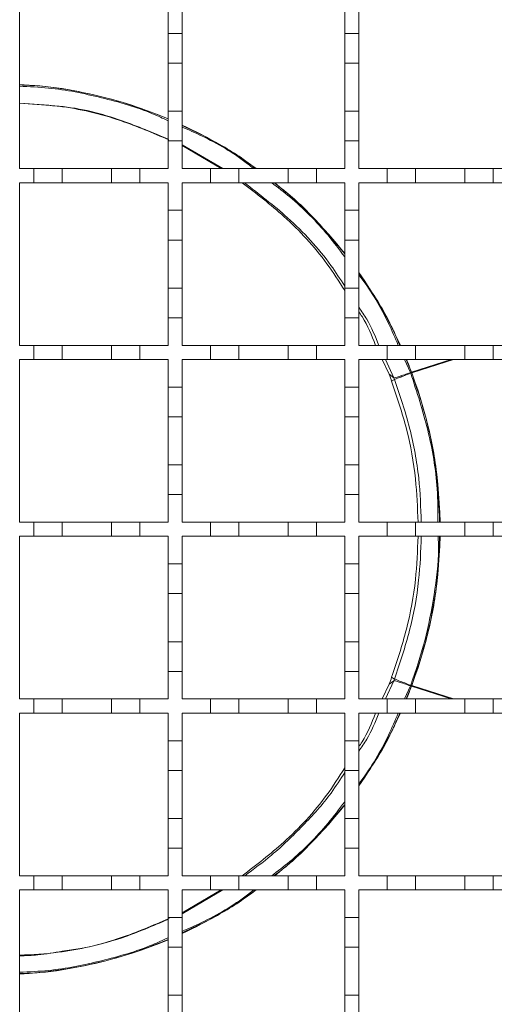
# Model space of a CAD drawing. Units: millimetres. Extents: x 727 to 2290, y 318 to 2007.
# Drawn here: x 1412 to 1479, y 1492 to 1631 of the extents above; entities that cross this region are included whole.
import ezdxf

# ---------------------------------------------------------------- set-up
doc = ezdxf.new("R2010")
doc.units = ezdxf.units.MM
doc.header["$LTSCALE"] = 10
doc.linetypes.add('SLD-Durchgehend', pattern=[0])

msp = doc.modelspace()

# ---------------------------------------------------------------- linework, layer by layer
at = {"color": 7, "linetype": 'SLD-Durchgehend', "lineweight": 18}
for p, q in [((1411.65, 1609.82), (1411.65, 1632.82)), ((1432.65, 1632.82), (1432.65, 1628.92)), ((1434.65, 1628.92), (1434.65, 1632.82)), ((1457.65, 1632.82), (1457.65, 1628.92)), ((1459.65, 1628.92), (1459.65, 1632.82)), ((1432.65, 1628.92), (1434.65, 1628.92)), ((1432.65, 1624.72), (1432.65, 1628.92)), ((1434.65, 1628.92), (1434.65, 1624.72)), ((1457.65, 1628.92), (1459.65, 1628.92)), ((1457.65, 1624.72), (1457.65, 1628.92)), ((1459.65, 1628.92), (1459.65, 1624.72)), ((1434.65, 1624.72), (1432.65, 1624.72)), ((1432.65, 1624.72), (1432.65, 1617.92)), ((1434.65, 1617.92), (1434.65, 1624.72)), ((1459.65, 1624.72), (1457.65, 1624.72)), ((1457.65, 1624.72), (1457.65, 1617.92)), ((1459.65, 1617.92), (1459.65, 1624.72)), ((1411.65, 1619.06), (1415.98, 1618.73)), ((1432.65, 1617.92), (1434.65, 1617.92)), ((1432.65, 1613.72), (1432.65, 1617.92)), ((1434.65, 1617.92), (1434.65, 1613.72)), ((1457.65, 1617.92), (1459.65, 1617.92)), ((1457.65, 1613.72), (1457.65, 1617.92)), ((1459.65, 1617.92), (1459.65, 1613.72)), ((1434.65, 1613.72), (1432.65, 1613.72)), ((1432.65, 1613.72), (1432.65, 1609.82)), ((1434.65, 1609.82), (1434.65, 1613.72)), ((1457.65, 1613.72), (1457.65, 1609.82)), ((1459.65, 1613.72), (1457.65, 1613.72)), ((1459.65, 1609.82), (1459.65, 1613.72)), ((1434.65, 1613.06), (1440.17, 1609.82)), ((1411.65, 1609.82), (1413.65, 1609.82)), ((1413.65, 1607.82), (1413.65, 1609.82)), ((1413.65, 1609.82), (1417.65, 1609.82)), ((1417.65, 1609.82), (1417.65, 1607.82)), ((1417.65, 1609.82), (1424.65, 1609.82)), ((1424.65, 1607.82), (1424.65, 1609.82)), ((1424.65, 1609.82), (1428.65, 1609.82)), ((1428.65, 1609.82), (1428.65, 1607.82)), ((1428.65, 1609.82), (1432.65, 1609.82)), ((1434.65, 1609.82), (1438.65, 1609.82)), ((1438.65, 1607.82), (1438.65, 1609.82)), ((1438.65, 1609.82), (1442.65, 1609.82)), ((1442.65, 1609.82), (1442.65, 1607.82)), ((1442.65, 1609.82), (1449.65, 1609.82)), ((1449.65, 1607.82), (1449.65, 1609.82)), ((1449.65, 1609.82), (1453.65, 1609.82)), ((1453.65, 1609.82), (1457.65, 1609.82)), ((1453.65, 1609.82), (1453.65, 1607.82)), ((1459.65, 1609.82), (1463.65, 1609.82)), ((1463.65, 1607.82), (1463.65, 1609.82)), ((1463.65, 1609.82), (1467.65, 1609.82)), ((1467.65, 1609.82), (1467.65, 1607.82)), ((1467.65, 1609.82), (1474.65, 1609.82)), ((1474.65, 1607.82), (1474.65, 1609.82)), ((1474.65, 1609.82), (1478.65, 1609.82)), ((1478.65, 1609.82), (1478.65, 1607.82)), ((1478.65, 1609.82), (1482.65, 1609.82)), ((1413.65, 1607.82), (1411.65, 1607.82)), ((1411.65, 1584.82), (1411.65, 1607.82)), ((1417.65, 1607.82), (1413.65, 1607.82)), ((1424.65, 1607.82), (1417.65, 1607.82)), ((1428.65, 1607.82), (1424.65, 1607.82)), ((1432.65, 1607.82), (1428.65, 1607.82)), ((1432.65, 1607.82), (1432.65, 1603.92)), ((1438.65, 1607.82), (1434.65, 1607.82)), ((1434.65, 1603.92), (1434.65, 1607.82)), ((1442.65, 1607.82), (1438.65, 1607.82)), ((1449.65, 1607.82), (1442.65, 1607.82)), ((1453.65, 1607.82), (1449.65, 1607.82)), ((1457.65, 1607.82), (1453.65, 1607.82)), ((1457.65, 1607.82), (1457.65, 1603.92)), ((1463.65, 1607.82), (1459.65, 1607.82)), ((1459.65, 1603.92), (1459.65, 1607.82)), ((1467.65, 1607.82), (1463.65, 1607.82)), ((1474.65, 1607.82), (1467.65, 1607.82)), ((1478.65, 1607.82), (1474.65, 1607.82)), ((1482.65, 1607.82), (1478.65, 1607.82)), ((1432.65, 1603.92), (1434.65, 1603.92)), ((1432.65, 1599.72), (1432.65, 1603.92)), ((1434.65, 1603.92), (1434.65, 1599.72)), ((1457.65, 1603.92), (1459.65, 1603.92)), ((1457.65, 1599.72), (1457.65, 1603.92)), ((1459.65, 1603.92), (1459.65, 1599.72)), ((1434.65, 1599.72), (1432.65, 1599.72)), ((1432.65, 1599.72), (1432.65, 1592.92)), ((1434.65, 1592.92), (1434.65, 1599.72)), ((1459.65, 1599.72), (1457.65, 1599.72)), ((1457.65, 1599.72), (1457.65, 1592.92)), ((1459.65, 1592.92), (1459.65, 1599.72)), ((1432.65, 1592.92), (1434.65, 1592.92)), ((1432.65, 1588.72), (1432.65, 1592.92)), ((1434.65, 1592.92), (1434.65, 1588.72)), ((1457.65, 1592.92), (1459.65, 1592.92)), ((1457.65, 1588.72), (1457.65, 1592.92)), ((1459.65, 1592.92), (1459.65, 1588.72)), ((1432.65, 1588.72), (1432.65, 1584.82)), ((1434.65, 1588.72), (1432.65, 1588.72)), ((1434.65, 1584.82), (1434.65, 1588.72)), ((1457.65, 1588.72), (1457.65, 1584.82)), ((1459.65, 1588.72), (1457.65, 1588.72)), ((1459.65, 1584.82), (1459.65, 1588.72)), ((1411.65, 1584.82), (1413.65, 1584.82)), ((1413.65, 1582.82), (1413.65, 1584.82)), ((1413.65, 1584.82), (1417.65, 1584.82)), ((1417.65, 1584.82), (1417.65, 1582.82)), ((1417.65, 1584.82), (1424.65, 1584.82)), ((1424.65, 1582.82), (1424.65, 1584.82)), ((1424.65, 1584.82), (1428.65, 1584.82)), ((1428.65, 1584.82), (1428.65, 1582.82)), ((1428.65, 1584.82), (1432.65, 1584.82)), ((1434.65, 1584.82), (1438.65, 1584.82)), ((1438.65, 1582.82), (1438.65, 1584.82)), ((1438.65, 1584.82), (1442.65, 1584.82)), ((1442.65, 1584.82), (1442.65, 1582.82)), ((1442.65, 1584.82), (1449.65, 1584.82)), ((1449.65, 1582.82), (1449.65, 1584.82)), ((1449.65, 1584.82), (1453.65, 1584.82)), ((1453.65, 1584.82), (1457.65, 1584.82)), ((1453.65, 1584.82), (1453.65, 1582.82)), ((1459.65, 1584.82), (1463.65, 1584.82)), ((1463.65, 1582.82), (1463.65, 1584.82)), ((1463.65, 1584.82), (1467.65, 1584.82)), ((1467.65, 1584.82), (1467.65, 1582.82)), ((1467.65, 1584.82), (1474.65, 1584.82)), ((1474.65, 1582.82), (1474.65, 1584.82)), ((1474.65, 1584.82), (1478.65, 1584.82)), ((1478.65, 1584.82), (1478.65, 1582.82)), ((1478.65, 1584.82), (1482.65, 1584.82)), ((1413.65, 1582.82), (1411.65, 1582.82)), ((1411.65, 1559.82), (1411.65, 1582.82)), ((1417.65, 1582.82), (1413.65, 1582.82)), ((1424.65, 1582.82), (1417.65, 1582.82)), ((1428.65, 1582.82), (1424.65, 1582.82)), ((1432.65, 1582.82), (1428.65, 1582.82)), ((1432.65, 1582.82), (1432.65, 1578.92)), ((1438.65, 1582.82), (1434.65, 1582.82)), ((1434.65, 1578.92), (1434.65, 1582.82)), ((1442.65, 1582.82), (1438.65, 1582.82)), ((1449.65, 1582.82), (1442.65, 1582.82)), ((1453.65, 1582.82), (1449.65, 1582.82)), ((1457.65, 1582.82), (1453.65, 1582.82)), ((1457.65, 1582.82), (1457.65, 1578.92)), ((1463.65, 1582.82), (1459.65, 1582.82)), ((1459.65, 1578.92), (1459.65, 1582.82)), ((1462.96, 1582.82), (1463.94, 1580.73)), ((1467.65, 1582.82), (1463.65, 1582.82)), ((1466.33, 1582.82), (1467.11, 1581.04)), ((1474.65, 1582.82), (1467.65, 1582.82)), ((1478.65, 1582.82), (1474.65, 1582.82)), ((1482.65, 1582.82), (1478.65, 1582.82)), ((1464.62, 1580.25), (1463.94, 1580.73)), ((1467.11, 1581.04), (1466.96, 1580.98)), ((1467.14, 1580.94), (1467, 1580.88)), ((1432.65, 1578.92), (1434.65, 1578.92)), ((1432.65, 1574.72), (1432.65, 1578.92)), ((1434.65, 1578.92), (1434.65, 1574.72)), ((1457.65, 1578.92), (1459.65, 1578.92)), ((1457.65, 1574.72), (1457.65, 1578.92)), ((1459.65, 1578.92), (1459.65, 1574.72)), ((1464.71, 1580.01), (1464.3, 1579.77)), ((1434.65, 1574.72), (1432.65, 1574.72)), ((1432.65, 1574.72), (1432.65, 1567.92)), ((1434.65, 1567.92), (1434.65, 1574.72)), ((1459.65, 1574.72), (1457.65, 1574.72)), ((1457.65, 1574.72), (1457.65, 1567.92)), ((1459.65, 1567.92), (1459.65, 1574.72)), ((1432.65, 1567.92), (1434.65, 1567.92)), ((1432.65, 1563.72), (1432.65, 1567.92)), ((1434.65, 1567.92), (1434.65, 1563.72)), ((1457.65, 1567.92), (1459.65, 1567.92)), ((1457.65, 1563.72), (1457.65, 1567.92)), ((1459.65, 1567.92), (1459.65, 1563.72)), ((1432.65, 1563.72), (1432.65, 1559.82)), ((1434.65, 1563.72), (1432.65, 1563.72)), ((1434.65, 1559.82), (1434.65, 1563.72)), ((1457.65, 1563.72), (1457.65, 1559.82)), ((1459.65, 1563.72), (1457.65, 1563.72)), ((1459.65, 1559.82), (1459.65, 1563.72)), ((1411.65, 1559.82), (1413.65, 1559.82)), ((1413.65, 1557.82), (1413.65, 1559.82)), ((1413.65, 1559.82), (1417.65, 1559.82)), ((1417.65, 1559.82), (1417.65, 1557.82)), ((1417.65, 1559.82), (1424.65, 1559.82)), ((1424.65, 1557.82), (1424.65, 1559.82)), ((1424.65, 1559.82), (1428.65, 1559.82)), ((1428.65, 1559.82), (1428.65, 1557.82)), ((1428.65, 1559.82), (1432.65, 1559.82)), ((1434.65, 1559.82), (1438.65, 1559.82)), ((1438.65, 1557.82), (1438.65, 1559.82)), ((1438.65, 1559.82), (1442.65, 1559.82)), ((1442.65, 1559.82), (1442.65, 1557.82)), ((1442.65, 1559.82), (1449.65, 1559.82)), ((1449.65, 1557.82), (1449.65, 1559.82)), ((1449.65, 1559.82), (1453.65, 1559.82)), ((1453.65, 1559.82), (1457.65, 1559.82)), ((1453.65, 1559.82), (1453.65, 1557.82)), ((1459.65, 1559.82), (1463.65, 1559.82)), ((1463.65, 1557.82), (1463.65, 1559.82)), ((1463.65, 1559.82), (1467.65, 1559.82)), ((1467.65, 1559.82), (1467.65, 1557.82)), ((1467.65, 1559.82), (1474.65, 1559.82)), ((1474.65, 1557.82), (1474.65, 1559.82)), ((1474.65, 1559.82), (1478.65, 1559.82)), ((1478.65, 1559.82), (1478.65, 1557.82)), ((1478.65, 1559.82), (1482.65, 1559.82)), ((1413.65, 1557.82), (1411.65, 1557.82)), ((1411.65, 1534.82), (1411.65, 1557.82)), ((1417.65, 1557.82), (1413.65, 1557.82)), ((1424.65, 1557.82), (1417.65, 1557.82)), ((1428.65, 1557.82), (1424.65, 1557.82)), ((1432.65, 1557.82), (1428.65, 1557.82)), ((1432.65, 1557.82), (1432.65, 1553.92)), ((1438.65, 1557.82), (1434.65, 1557.82)), ((1434.65, 1553.92), (1434.65, 1557.82)), ((1442.65, 1557.82), (1438.65, 1557.82)), ((1449.65, 1557.82), (1442.65, 1557.82)), ((1453.65, 1557.82), (1449.65, 1557.82)), ((1457.65, 1557.82), (1453.65, 1557.82)), ((1457.65, 1557.82), (1457.65, 1553.92)), ((1463.65, 1557.82), (1459.65, 1557.82)), ((1459.65, 1553.92), (1459.65, 1557.82)), ((1467.65, 1557.82), (1463.65, 1557.82)), ((1474.65, 1557.82), (1467.65, 1557.82)), ((1478.65, 1557.82), (1474.65, 1557.82)), ((1482.65, 1557.82), (1478.65, 1557.82)), ((1432.65, 1553.92), (1434.65, 1553.92)), ((1432.65, 1549.72), (1432.65, 1553.92)), ((1434.65, 1553.92), (1434.65, 1549.72)), ((1457.65, 1553.92), (1459.65, 1553.92)), ((1457.65, 1549.72), (1457.65, 1553.92)), ((1459.65, 1553.92), (1459.65, 1549.72)), ((1434.65, 1549.72), (1432.65, 1549.72)), ((1432.65, 1549.72), (1432.65, 1542.92)), ((1434.65, 1542.92), (1434.65, 1549.72)), ((1459.65, 1549.72), (1457.65, 1549.72)), ((1457.65, 1549.72), (1457.65, 1542.92)), ((1459.65, 1542.92), (1459.65, 1549.72)), ((1432.65, 1538.72), (1432.65, 1542.92)), ((1432.65, 1542.92), (1434.65, 1542.92)), ((1434.65, 1542.92), (1434.65, 1538.72)), ((1457.65, 1538.72), (1457.65, 1542.92)), ((1457.65, 1542.92), (1459.65, 1542.92)), ((1459.65, 1542.92), (1459.65, 1538.72)), ((1434.65, 1538.72), (1432.65, 1538.72)), ((1432.65, 1538.72), (1432.65, 1534.82)), ((1434.65, 1534.82), (1434.65, 1538.72)), ((1457.65, 1538.72), (1457.65, 1534.82)), ((1459.65, 1538.72), (1457.65, 1538.72)), ((1459.65, 1534.82), (1459.65, 1538.72)), ((1464.62, 1537.39), (1463.94, 1536.92)), ((1464.71, 1537.63), (1464.3, 1537.88)), ((1463.94, 1536.92), (1462.96, 1534.82)), ((1467.11, 1536.61), (1466.33, 1534.82)), ((1467.11, 1536.61), (1466.96, 1536.66)), ((1467.14, 1536.71), (1467, 1536.76)), ((1411.65, 1534.82), (1413.65, 1534.82)), ((1413.65, 1532.82), (1413.65, 1534.82)), ((1413.65, 1534.82), (1417.65, 1534.82)), ((1417.65, 1534.82), (1417.65, 1532.82)), ((1417.65, 1534.82), (1424.65, 1534.82)), ((1424.65, 1532.82), (1424.65, 1534.82)), ((1424.65, 1534.82), (1428.65, 1534.82)), ((1428.65, 1534.82), (1428.65, 1532.82)), ((1428.65, 1534.82), (1432.65, 1534.82)), ((1434.65, 1534.82), (1438.65, 1534.82)), ((1438.65, 1532.82), (1438.65, 1534.82)), ((1438.65, 1534.82), (1442.65, 1534.82)), ((1442.65, 1534.82), (1442.65, 1532.82)), ((1442.65, 1534.82), (1449.65, 1534.82)), ((1449.65, 1532.82), (1449.65, 1534.82)), ((1449.65, 1534.82), (1453.65, 1534.82)), ((1453.65, 1534.82), (1457.65, 1534.82)), ((1453.65, 1534.82), (1453.65, 1532.82)), ((1459.65, 1534.82), (1463.65, 1534.82)), ((1463.65, 1532.82), (1463.65, 1534.82)), ((1463.65, 1534.82), (1467.65, 1534.82)), ((1467.65, 1534.82), (1467.65, 1532.82)), ((1467.65, 1534.82), (1474.65, 1534.82)), ((1474.65, 1532.82), (1474.65, 1534.82)), ((1474.65, 1534.82), (1478.65, 1534.82)), ((1478.65, 1534.82), (1478.65, 1532.82)), ((1478.65, 1534.82), (1482.65, 1534.82)), ((1413.65, 1532.82), (1411.65, 1532.82)), ((1411.65, 1509.82), (1411.65, 1532.82)), ((1417.65, 1532.82), (1413.65, 1532.82)), ((1424.65, 1532.82), (1417.65, 1532.82)), ((1428.65, 1532.82), (1424.65, 1532.82)), ((1432.65, 1532.82), (1428.65, 1532.82)), ((1432.65, 1532.82), (1432.65, 1528.92)), ((1438.65, 1532.82), (1434.65, 1532.82)), ((1434.65, 1528.92), (1434.65, 1532.82)), ((1442.65, 1532.82), (1438.65, 1532.82)), ((1449.65, 1532.82), (1442.65, 1532.82)), ((1453.65, 1532.82), (1449.65, 1532.82)), ((1457.65, 1532.82), (1453.65, 1532.82)), ((1457.65, 1532.82), (1457.65, 1528.92)), ((1463.65, 1532.82), (1459.65, 1532.82)), ((1459.65, 1528.92), (1459.65, 1532.82)), ((1467.65, 1532.82), (1463.65, 1532.82)), ((1474.65, 1532.82), (1467.65, 1532.82)), ((1478.65, 1532.82), (1474.65, 1532.82)), ((1482.65, 1532.82), (1478.65, 1532.82)), ((1432.65, 1528.92), (1434.65, 1528.92)), ((1432.65, 1524.72), (1432.65, 1528.92)), ((1434.65, 1528.92), (1434.65, 1524.72)), ((1457.65, 1528.92), (1459.65, 1528.92)), ((1457.65, 1524.72), (1457.65, 1528.92)), ((1459.65, 1528.92), (1459.65, 1524.72)), ((1434.65, 1524.72), (1432.65, 1524.72)), ((1432.65, 1524.72), (1432.65, 1517.92)), ((1434.65, 1517.92), (1434.65, 1524.72)), ((1459.65, 1524.72), (1457.65, 1524.72)), ((1457.65, 1524.72), (1457.65, 1517.92)), ((1459.65, 1517.92), (1459.65, 1524.72)), ((1432.65, 1513.72), (1432.65, 1517.92)), ((1432.65, 1517.92), (1434.65, 1517.92)), ((1434.65, 1517.92), (1434.65, 1513.72)), ((1457.65, 1513.72), (1457.65, 1517.92)), ((1457.65, 1517.92), (1459.65, 1517.92)), ((1459.65, 1517.92), (1459.65, 1513.72)), ((1432.65, 1513.72), (1432.65, 1509.82)), ((1434.65, 1513.72), (1432.65, 1513.72)), ((1434.65, 1509.82), (1434.65, 1513.72)), ((1457.65, 1513.72), (1457.65, 1509.82)), ((1459.65, 1513.72), (1457.65, 1513.72)), ((1459.65, 1509.82), (1459.65, 1513.72)), ((1411.65, 1509.82), (1413.65, 1509.82)), ((1413.65, 1507.82), (1413.65, 1509.82)), ((1413.65, 1509.82), (1417.65, 1509.82)), ((1417.65, 1509.82), (1417.65, 1507.82)), ((1417.65, 1509.82), (1424.65, 1509.82)), ((1424.65, 1507.82), (1424.65, 1509.82)), ((1424.65, 1509.82), (1428.65, 1509.82)), ((1428.65, 1509.82), (1428.65, 1507.82)), ((1428.65, 1509.82), (1432.65, 1509.82)), ((1434.65, 1509.82), (1438.65, 1509.82)), ((1438.65, 1507.82), (1438.65, 1509.82)), ((1438.65, 1509.82), (1442.65, 1509.82)), ((1442.65, 1509.82), (1442.65, 1507.82)), ((1442.65, 1509.82), (1449.65, 1509.82)), ((1449.65, 1507.82), (1449.65, 1509.82)), ((1449.65, 1509.82), (1453.65, 1509.82)), ((1453.65, 1509.82), (1457.65, 1509.82)), ((1453.65, 1509.82), (1453.65, 1507.82)), ((1459.65, 1509.82), (1463.65, 1509.82)), ((1463.65, 1507.82), (1463.65, 1509.82)), ((1463.65, 1509.82), (1467.65, 1509.82)), ((1467.65, 1509.82), (1467.65, 1507.82)), ((1467.65, 1509.82), (1474.65, 1509.82)), ((1474.65, 1507.82), (1474.65, 1509.82)), ((1474.65, 1509.82), (1478.65, 1509.82)), ((1478.65, 1509.82), (1478.65, 1507.82)), ((1478.65, 1509.82), (1482.65, 1509.82)), ((1413.65, 1507.82), (1411.65, 1507.82)), ((1411.65, 1484.82), (1411.65, 1507.82)), ((1417.65, 1507.82), (1413.65, 1507.82)), ((1424.65, 1507.82), (1417.65, 1507.82)), ((1428.65, 1507.82), (1424.65, 1507.82)), ((1432.65, 1507.82), (1428.65, 1507.82)), ((1432.65, 1507.82), (1432.65, 1503.92)), ((1438.65, 1507.82), (1434.65, 1507.82)), ((1434.65, 1503.92), (1434.65, 1507.82)), ((1440.18, 1507.82), (1434.65, 1504.59)), ((1442.65, 1507.82), (1438.65, 1507.82)), ((1449.65, 1507.82), (1442.65, 1507.82)), ((1453.65, 1507.82), (1449.65, 1507.82)), ((1457.65, 1507.82), (1453.65, 1507.82)), ((1457.65, 1507.82), (1457.65, 1503.92)), ((1463.65, 1507.82), (1459.65, 1507.82)), ((1459.65, 1503.92), (1459.65, 1507.82)), ((1467.65, 1507.82), (1463.65, 1507.82)), ((1474.65, 1507.82), (1467.65, 1507.82)), ((1478.65, 1507.82), (1474.65, 1507.82)), ((1482.65, 1507.82), (1478.65, 1507.82)), ((1432.65, 1503.92), (1434.65, 1503.92)), ((1432.65, 1499.72), (1432.65, 1503.92)), ((1434.65, 1503.92), (1434.65, 1499.72)), ((1457.65, 1503.92), (1459.65, 1503.92)), ((1457.65, 1499.72), (1457.65, 1503.92)), ((1459.65, 1503.92), (1459.65, 1499.72)), ((1434.65, 1499.72), (1432.65, 1499.72)), ((1432.65, 1499.72), (1432.65, 1492.92)), ((1434.65, 1492.92), (1434.65, 1499.72)), ((1459.65, 1499.72), (1457.65, 1499.72)), ((1457.65, 1499.72), (1457.65, 1492.92)), ((1459.65, 1492.92), (1459.65, 1499.72)), ((1432.65, 1488.72), (1432.65, 1492.92)), ((1432.65, 1492.92), (1434.65, 1492.92)), ((1434.65, 1492.92), (1434.65, 1488.72)), ((1457.65, 1488.72), (1457.65, 1492.92)), ((1457.65, 1492.92), (1459.65, 1492.92)), ((1459.65, 1492.92), (1459.65, 1488.72))]:
    msp.add_line(p, q, dxfattribs=at)
at = {"color": 1, "linetype": 'SLD-Durchgehend', "lineweight": 18}
for p, q in [((1434.65, 1613.19), (1440.4, 1609.82)), ((1463.43, 1582.82), (1464.62, 1580.25)), ((1466.13, 1582.82), (1466.96, 1580.98)), ((1472.72, 1582.82), (1467.11, 1581.04)), ((1473.07, 1582.82), (1467.14, 1580.94)), ((1464.62, 1537.39), (1463.43, 1534.82)), ((1466.96, 1536.66), (1466.13, 1534.82)), ((1472.72, 1534.82), (1467.11, 1536.61)), ((1473.07, 1534.82), (1467.14, 1536.71)), ((1440.4, 1507.82), (1434.65, 1504.46))]:
    msp.add_line(p, q, dxfattribs=at)
at = {"color": 7, "linetype": 'SLD-Durchgehend', "lineweight": 18}
for start, end in [(67.1146, 86.8153), (54.0494, 65.1253), (38.2132, 51.0576), (24.3745, 35.1686), (20.6473, 22.3927), (0.9095, 20.5517), (339.4483, 359.0905), (337.6073, 339.3527), (324.8314, 335.6255), (308.9424, 321.7868), (294.8747, 305.9506), (273.1847, 292.8854)]:
    msp.add_arc((1408.15, 1558.82), 63, start, end, dxfattribs=at)
for points, knots in [([(1411.65, 1621.65), (1412.61, 1621.61), (1415.67, 1621.5), (1420.79, 1620.62), (1426.89, 1619.12), (1430.76, 1617.6), (1432.65, 1616.85)], [0, 0, 0, 0, 0.132019, 0.4243592, 0.7182213, 1, 1, 1, 1]), ([(1411.65, 1619.06), (1413.49, 1618.96), (1418.33, 1618.7), (1425.5, 1616.99), (1430.51, 1614.85), (1432.76, 1613.88)], [0, 0, 0, 0, 0.2528188, 0.6637796, 1, 1, 1, 1]), ([(1434.65, 1615.91), (1435.97, 1615.29), (1439.21, 1613.76), (1442.68, 1611.67), (1444.7, 1610.1), (1445.05, 1609.82)], [0, 0, 0, 0, 0.362758, 0.889872, 1, 1, 1, 1]), ([(1443.16, 1607.82), (1445.17, 1606.28), (1449.55, 1602.9), (1454.4, 1597.68), (1456.84, 1593.86), (1457.65, 1592.58)], [0, 0, 0, 0, 0.358573, 0.784815, 1, 1, 1, 1]), ([(1447.65, 1607.82), (1448.12, 1607.47), (1450.27, 1605.85), (1453.68, 1602.53), (1456.34, 1599.34), (1457.65, 1597.78)], [0, 0, 0, 0, 0.123276, 0.568769, 1, 1, 1, 1]), ([(1459.65, 1594.97), (1460.27, 1594.12), (1462.12, 1591.56), (1464.06, 1588.14), (1465.17, 1585.51), (1465.46, 1584.82)], [0, 0, 0, 0, 0.269164, 0.809281, 1, 1, 1, 1]), ([(1459.65, 1589.58), (1459.81, 1589.35), (1460.81, 1587.89), (1461.47, 1586.22), (1462.02, 1584.82)], [0, 0, 0, 0, 0.156863, 1, 1, 1, 1]), ([(1466.96, 1580.98), (1466.37, 1580.76), (1465.78, 1580.56), (1464.93, 1580.29), (1464.66, 1580.23), (1464.62, 1580.25)], [0, 0, 0, 0, 0.5, 0.5, 1, 1, 1, 1]), ([(1467, 1580.88), (1466.41, 1580.66), (1465.83, 1580.44), (1464.99, 1580.12), (1464.74, 1580.02), (1464.71, 1580.01)], [0, 0, 0, 0, 0.5, 0.5, 1, 1, 1, 1]), ([(1467.14, 1580.94), (1467.94, 1578.56), (1469.53, 1573.79), (1470.84, 1566.68), (1471.01, 1562), (1471.09, 1559.82)], [0, 0, 0, 0, 0.348828, 0.697648, 1, 1, 1, 1]), ([(1464.3, 1579.77), (1465.05, 1577.51), (1466.56, 1573), (1467.79, 1566.28), (1467.96, 1561.86), (1468.03, 1559.82)], [0, 0, 0, 0, 0.349932, 0.699787, 1, 1, 1, 1]), ([(1468.03, 1557.82), (1467.95, 1555.78), (1467.78, 1551.36), (1466.55, 1544.64), (1465.05, 1540.13), (1464.3, 1537.88)], [0, 0, 0, 0, 0.300747, 0.650178, 1, 1, 1, 1]), ([(1471.09, 1557.82), (1471.01, 1555.65), (1470.83, 1550.96), (1469.53, 1543.85), (1467.94, 1539.09), (1467.14, 1536.71)], [0, 0, 0, 0, 0.30237, 0.651191, 1, 1, 1, 1]), ([(1466.96, 1536.66), (1466.37, 1536.88), (1465.78, 1537.09), (1464.93, 1537.35), (1464.66, 1537.42), (1464.62, 1537.39)], [0, 0, 0, 0, 0.5, 0.5, 1, 1, 1, 1]), ([(1467, 1536.76), (1466.41, 1536.98), (1465.83, 1537.2), (1464.99, 1537.52), (1464.74, 1537.62), (1464.71, 1537.63)], [0, 0, 0, 0, 0.5, 0.5, 1, 1, 1, 1]), ([(1465.46, 1532.82), (1465.17, 1532.14), (1464.06, 1529.51), (1462.12, 1526.09), (1460.27, 1523.53), (1459.65, 1522.67)], [0, 0, 0, 0, 0.190746, 0.730859, 1, 1, 1, 1]), ([(1462.02, 1532.82), (1461.46, 1531.42), (1460.81, 1529.75), (1459.81, 1528.29), (1459.65, 1528.06)], [0, 0, 0, 0, 0.8454192, 1, 1, 1, 1]), ([(1457.65, 1525.06), (1456.83, 1523.77), (1454.38, 1519.94), (1449.53, 1514.72), (1445.15, 1511.36), (1443.16, 1509.82)], [0, 0, 0, 0, 0.217328, 0.643566, 1, 1, 1, 1]), ([(1457.65, 1519.87), (1456.34, 1518.3), (1453.68, 1515.12), (1450.27, 1511.8), (1448.12, 1510.17), (1447.65, 1509.82)], [0, 0, 0, 0, 0.431278, 0.876773, 1, 1, 1, 1]), ([(1445.05, 1507.82), (1444.7, 1507.55), (1442.68, 1505.97), (1439.21, 1503.88), (1435.97, 1502.36), (1434.65, 1501.74)], [0, 0, 0, 0, 0.110129, 0.637296, 1, 1, 1, 1]), ([(1432.79, 1503.77), (1430.5, 1502.8), (1425.46, 1500.64), (1418.29, 1498.93), (1413.47, 1498.68), (1411.65, 1498.59)], [0, 0, 0, 0, 0.339805, 0.750486, 1, 1, 1, 1]), ([(1432.65, 1500.79), (1430.76, 1500.05), (1426.89, 1498.53), (1420.79, 1497.02), (1415.67, 1496.14), (1412.6, 1496.03), (1411.65, 1496)], [0, 0, 0, 0, 0.281778, 0.575655, 0.867996, 1, 1, 1, 1]), ([(1417.68, 1499.15), (1416.53, 1498.95), (1414.54, 1498.58), (1412.51, 1498.52), (1411.65, 1498.5)], [0, 0, 0, 0, 0.575061, 1, 1, 1, 1])]:
    msp.add_open_spline(points, degree=3, knots=knots, dxfattribs=at)
at = {"color": 1, "linetype": 'SLD-Durchgehend', "lineweight": 18}
for points, knots in [([(1411.65, 1621.45), (1413.02, 1621.4), (1416.92, 1621.24), (1423.24, 1619.92), (1428.91, 1618.33), (1431.93, 1616.92), (1432.65, 1616.59)], [0, 0, 0, 0, 0.188818, 0.539295, 0.889833, 1, 1, 1, 1]), ([(1415.98, 1618.73), (1416.41, 1618.7), (1419.86, 1618.47), (1425.55, 1616.99), (1430.5, 1614.9), (1432.65, 1613.99)], [0, 0, 0, 0, 0.072775, 0.596958, 1, 1, 1, 1]), ([(1434.65, 1615.69), (1435.57, 1615.28), (1438.82, 1613.87), (1442.22, 1611.86), (1444.49, 1610.05), (1444.77, 1609.82)], [0, 0, 0, 0, 0.257472, 0.905787, 1, 1, 1, 1]), ([(1443.45, 1607.82), (1445.53, 1606.22), (1450.02, 1602.76), (1454.75, 1597.73), (1457.02, 1594.19), (1457.65, 1593.2)], [0, 0, 0, 0, 0.384314, 0.829334, 1, 1, 1, 1]), ([(1447.32, 1607.82), (1448.18, 1607.16), (1451.06, 1604.96), (1454.56, 1601.45), (1456.87, 1598.39), (1457.65, 1597.35)], [0, 0, 0, 0, 0.2208426, 0.7358205, 1, 1, 1, 1]), ([(1459.65, 1594.79), (1459.75, 1594.67), (1461.4, 1592.56), (1463.33, 1589.22), (1464.79, 1585.86), (1465.24, 1584.82)], [0, 0, 0, 0, 0.039476, 0.703489, 1, 1, 1, 1]), ([(1459.65, 1590.2), (1460.04, 1589.65), (1461.21, 1587.98), (1461.98, 1586.09), (1462.49, 1584.82)], [0, 0, 0, 0, 0.3305107, 1, 1, 1, 1]), ([(1467, 1580.88), (1467.87, 1578.22), (1469.61, 1572.89), (1470.82, 1565.77), (1470.84, 1561.39), (1470.85, 1559.82)], [0, 0, 0, 0, 0.390744, 0.781467, 1, 1, 1, 1]), ([(1464.71, 1580.01), (1465.48, 1577.73), (1467, 1573.16), (1468.25, 1566.37), (1468.42, 1561.89), (1468.49, 1559.82)], [0, 0, 0, 0, 0.349539, 0.69907, 1, 1, 1, 1]), ([(1468.49, 1557.82), (1468.42, 1555.75), (1468.24, 1551.28), (1467, 1544.48), (1465.48, 1539.92), (1464.71, 1537.63)], [0, 0, 0, 0, 0.300948, 0.650479, 1, 1, 1, 1]), ([(1470.89, 1557.82), (1470.91, 1557.25), (1471.01, 1554.48), (1470.36, 1549.53), (1469.14, 1543.02), (1467.71, 1538.85), (1467, 1536.76)], [0, 0, 0, 0, 0.0791482, 0.3860954, 0.6930518, 1, 1, 1, 1]), ([(1465.24, 1532.82), (1464.79, 1531.79), (1463.33, 1528.42), (1461.4, 1525.09), (1459.75, 1522.97), (1459.65, 1522.85)], [0, 0, 0, 0, 0.2965, 0.960445, 1, 1, 1, 1]), ([(1462.49, 1532.82), (1461.98, 1531.56), (1461.21, 1529.66), (1460.04, 1528), (1459.65, 1527.45)], [0, 0, 0, 0, 0.669434, 1, 1, 1, 1]), ([(1457.65, 1524.44), (1457.03, 1523.45), (1455.31, 1520.75), (1451.77, 1516.88), (1447.71, 1512.93), (1444.79, 1510.77), (1443.5, 1509.82)], [0, 0, 0, 0, 0.170874, 0.468142, 0.765369, 1, 1, 1, 1]), ([(1457.65, 1520.29), (1456.87, 1519.25), (1454.56, 1516.2), (1451.06, 1512.68), (1448.18, 1510.48), (1447.32, 1509.82)], [0, 0, 0, 0, 0.2641141, 0.7790701, 1, 1, 1, 1]), ([(1444.77, 1507.82), (1444.48, 1507.59), (1442.21, 1505.79), (1438.82, 1503.78), (1435.57, 1502.36), (1434.65, 1501.96)], [0, 0, 0, 0, 0.094046, 0.742537, 1, 1, 1, 1]), ([(1432.65, 1503.65), (1430.5, 1502.73), (1426.49, 1501.01), (1421.4, 1499.68), (1418.54, 1499.27), (1417.68, 1499.15)], [0, 0, 0, 0, 0.447047, 0.834806, 1, 1, 1, 1]), ([(1432.65, 1501.06), (1431.93, 1500.72), (1428.91, 1499.31), (1423.24, 1497.73), (1416.92, 1496.41), (1413.02, 1496.25), (1411.65, 1496.19)], [0, 0, 0, 0, 0.110208, 0.46073, 0.811173, 1, 1, 1, 1])]:
    msp.add_open_spline(points, degree=3, knots=knots, dxfattribs=at)
at = {"color": 7, "linetype": 'SLD-Durchgehend', "lineweight": 18}
for points in [[(1463.94, 1580.73), (1464.06, 1580.41), (1464.18, 1580.09), (1464.3, 1579.77)], [(1464.62, 1580.25), (1464.65, 1580.17), (1464.68, 1580.09), (1464.71, 1580.01)], [(1466.96, 1580.98), (1466.97, 1580.95), (1466.98, 1580.92), (1467, 1580.88)], [(1467.11, 1581.04), (1467.12, 1581), (1467.13, 1580.97), (1467.14, 1580.94)], [(1467.11, 1581.04), (1467.12, 1581), (1467.13, 1580.97), (1467.14, 1580.94)], [(1464.3, 1537.88), (1464.18, 1537.56), (1464.06, 1537.24), (1463.94, 1536.92)], [(1464.71, 1537.63), (1464.68, 1537.55), (1464.65, 1537.47), (1464.62, 1537.39)], [(1467, 1536.76), (1466.98, 1536.73), (1466.97, 1536.7), (1466.96, 1536.66)], [(1467.14, 1536.71), (1467.13, 1536.67), (1467.12, 1536.64), (1467.11, 1536.61)], [(1467.14, 1536.71), (1467.13, 1536.67), (1467.12, 1536.64), (1467.11, 1536.61)]]:
    msp.add_open_spline(points, degree=3, dxfattribs=at)

doc.saveas('drawing.dxf')
